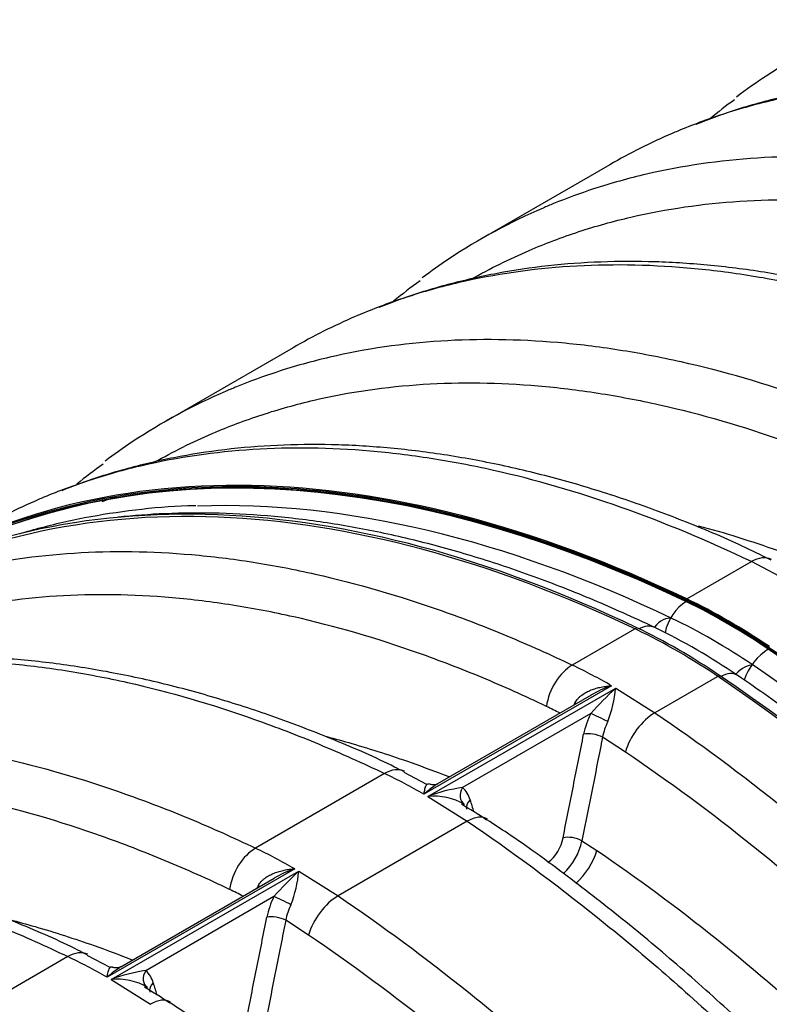
# Model space of a CAD drawing. Units: millimetres. Extents: x 0 to 420, y 0 to 297.
# Drawn here: x 312 to 323, y 149 to 163 of the extents above; entities that cross this region are included whole.
import ezdxf

# ---------------------------------------------------------------- set-up
doc = ezdxf.new("R2010")
doc.units = ezdxf.units.MM
for name, color, linetype in [('Default', 7, 'Continuous'), ('ROTERRA_2450_PRE', 7, 'Continuous'), ('ROTERRA_2450_VME', 7, 'Continuous'), ('VAR_ZA_ROTERRA_2', 7, 'Continuous')]:
    doc.layers.add(name, color=color, linetype=linetype)

# ---------------------------------------------------------------- blocks, each defined once
blk = doc.blocks.new('SE7')
at = {"layer": 'ROTERRA_2450_PRE', "color": 7, "linetype": 'Continuous'}
for p, q in [((321.903, 154.439), (321.889, 154.431)), ((321.175, 154.019), (321.189, 154.027)), ((323.102, 153.747), (323.088, 153.739))]:
    blk.add_line(p, q, dxfattribs=at)
blk.add_arc((317.397, 145.672), 9.302, 55.7272, 64.2924, dxfattribs=at)
for centre, major_axis, ratio, start_param, end_param in [((323.465, 132.632), (12.849, -22.255), 0.57735, 2.4423, 3.141593), ((323.451, 132.624), (12.849, -22.255), 0.57735, 2.4423, 3.05208), ((322.738, 132.212), (12.849, -22.255), 0.57735, 2.4423, 3.141593), ((321.919, 154.011), (0.213, 0.447), 0.624863, 0.738475, 1.933673), ((322.488, 146.063), (-4.931, 8.54), 0.57735, -0.871503, -0.699293), ((322.502, 146.071), (-4.931, 8.54), 0.57735, -0.871503, -0.699293), ((321.219, 153.607), (-0.213, -0.447), 0.624863, 3.141092, 3.837898), ((321.775, 145.651), (-4.931, 8.54), 0.57735, -0.871503, -0.699293), ((323.058, 153.353), (0.277, 0.41), 0.52556, 0.824899, 2.068803), ((321.525, 133.736), (-12.849, 22.255), 0.57735, 4.570584, 5.411682), ((321.539, 133.744), (-12.849, 22.255), 0.57735, 4.570584, 5.411682), ((322.358, 152.949), (-0.277, -0.41), 0.52556, 3.141854, 3.937677), ((320.812, 133.324), (12.849, -22.255), 0.57735, 1.428991, 2.270089)]:
    blk.add_ellipse(centre, major_axis=major_axis, ratio=ratio, start_param=start_param, end_param=end_param, dxfattribs=at)
for points, knots in [([(321.432, 154.053), (321.264, 154.133), (320.85, 154.326), (320.1, 154.641), (319.244, 154.952), (318.387, 155.214), (317.541, 155.423), (316.707, 155.578), (315.886, 155.68), (315.08, 155.727), (314.321, 155.721), (313.835, 155.685), (313.609, 155.66)], [0, 0, 0, 0, 0.0415608, 0.1203681, 0.1991757, 0.2779547, 0.3566861, 0.4353471, 0.5139118, 0.5923523, 0.6706413, 0.7402033, 0.7402033, 0.7402033, 0.7402033]), ([(335.529, 137.661), (335.428, 137.873), (335.179, 138.394), (334.702, 139.332), (334.122, 140.398), (333.508, 141.457), (332.867, 142.496), (332.198, 143.514), (331.504, 144.51), (330.786, 145.48), (330.045, 146.423), (329.284, 147.337), (328.503, 148.219), (327.705, 149.068), (326.892, 149.881), (326.064, 150.657), (325.224, 151.395), (324.378, 152.088), (323.498, 152.76), (322.959, 153.136), (322.636, 153.359)], [0, 0, 0, 0, 0.030025, 0.086981, 0.143938, 0.200894, 0.257851, 0.31481, 0.371771, 0.428737, 0.485709, 0.542689, 0.599677, 0.656676, 0.713686, 0.770709, 0.827746, 0.884797, 0.941864, 1, 1, 1, 1])]:
    blk.add_open_spline(points, degree=3, knots=knots, dxfattribs=at)
at = {"layer": 'ROTERRA_2450_VME', "color": 7, "linetype": 'Continuous'}
for p, q in [((320.778, 160.796), (318.896, 159.71)), ((316.159, 158.129), (314.276, 157.043)), ((321.901, 154.47), (322.842, 155.014)), ((323.414, 154.713), (322.842, 155.014)), ((321.173, 154.05), (320.231, 153.506)), ((322.376, 153.355), (321.435, 152.811)), ((320.803, 153.206), (318.067, 151.626)), ((318.126, 151.592), (320.863, 153.172)), ((320.504, 153.066), (318.267, 151.775)), ((320.863, 153.172), (321.435, 152.811)), ((320.5, 152.8), (318.63, 151.721)), ((321.004, 152.24), (320.672, 152.455)), ((317.495, 151.927), (315.612, 150.839)), ((318.112, 151.768), (317.778, 151.941)), ((318.126, 151.592), (318.699, 151.232)), ((318.699, 151.232), (316.816, 150.144)), ((320.372, 150.947), (320.588, 150.806)), ((316.184, 150.539), (313.448, 148.959)), ((313.507, 148.925), (316.244, 150.505)), ((316.244, 150.505), (316.816, 150.144)), ((315.884, 150.399), (313.648, 149.108)), ((315.881, 150.133), (314.011, 149.054)), ((316.385, 149.573), (316.053, 149.789)), ((312.876, 149.26), (310.993, 148.172)), ((313.493, 149.101), (313.158, 149.274)), ((313.507, 148.925), (314.079, 148.565))]:
    blk.add_line(p, q, dxfattribs=at)
for centre, radius, start, end in [((326.762, 156.036), 7.066, 126.1385, 129.7527), ((321.569, 154.046), 6.183, 125.135, 129.625), ((316.95, 151.379), 6.183, 125.135, 129.625), ((316.483, 145.675), 8.682, 60.1604, 64.4261), ((321.25, 151.847), 1.431, 108.2001, 121.4611), ((324.071, 149.671), 4.748, 132.5059, 138.7749), ((319.161, 153.315), 1.707, 338.2445, 355.1712), ((321.117, 152.504), 0.961, 151.8479, 154.295), ((316.337, 145.552), 8.15, 62.8849, 64.4443), ((321.598, 152.253), 1.227, 153.5125, 168.4357), ((321.564, 152.286), 0.908, 154.117, 169.245), ((313.725, 144.052), 8.73, 60.1734, 64.4157), ((318.911, 149.582), 2.158, 97.4644, 111.3111), ((318.402, 151.456), 0.35, 14.5099, 49.27), ((318.218, 150.72), 0.876, 59.721, 95.9774), ((316.037, 146.961), 5.201, 55.5204, 60.304), ((319.493, 151.113), 0.616, 308.4908, 348.5527), ((319.446, 151.154), 0.949, 313.751, 347.3971), ((311.864, 143.008), 8.682, 60.1604, 64.4261), ((319.452, 147.004), 4.748, 132.5059, 138.7749), ((316.631, 149.18), 1.431, 108.2001, 121.4611), ((314.542, 150.648), 1.707, 338.2445, 355.1712), ((311.718, 142.885), 8.15, 62.8849, 64.4443), ((316.498, 149.838), 0.961, 151.8479, 154.295), ((316.979, 149.586), 1.227, 153.5125, 168.4357), ((316.945, 149.619), 0.908, 154.117, 169.245), ((309.106, 141.385), 8.73, 60.1734, 64.4157), ((314.291, 146.915), 2.158, 97.4644, 111.3111), ((313.783, 148.789), 0.35, 14.5099, 49.27), ((313.598, 148.054), 0.876, 59.721, 95.9774), ((311.418, 144.294), 5.201, 55.5204, 60.304)]:
    blk.add_arc(centre, radius, start, end, dxfattribs=at)
for centre, major_axis, ratio, start_param, end_param in [((323.465, 132.632), (12.867, -22.287), 0.57735, 2.4423, 3.169881), ((323.465, 132.632), (12.857, -22.27), 0.57735, 2.4423, 3.156156), ((322.738, 132.212), (12.867, -22.287), 0.57735, 2.4423, 3.141593), ((322.878, 154.51), (-0.256, -0.536), 0.624863, 3.144224, 3.880067), ((322.502, 146.071), (-4.949, 8.572), 0.57735, -0.871503, -0.699293), ((322.502, 146.071), (-4.939, 8.555), 0.57735, -0.871503, -0.699293), ((321.775, 145.651), (-4.949, 8.572), 0.57735, -0.871503, -0.699293), ((321.539, 133.744), (12.857, -22.27), 0.57735, 1.428991, 2.270089), ((320.267, 153.002), (0.256, 0.536), 0.624551, 0.738184, 2.036067), ((320.812, 133.324), (-12.867, 22.287), 0.57735, 4.570584, 5.411682), ((320.158, 153), (-0.178, 0.092), 0.08642, 3.902814, 4.07331), ((320.641, 152.721), (-0.179, 0.088), 0.072182, 4.116014, 5.654571), ((321.399, 152.349), (0.333, 0.492), 0.52556, 0.824899, 2.122686), ((320.537, 152.42), (-0.196, 0.039), 0.391615, 4.035335, 5.592066), ((317.531, 151.423), (-0.256, -0.536), 0.625174, 3.146476, 3.880358), ((318.772, 151.642), (0.127, 0.154), 0.805457, 1.715148, 3.253705), ((318.882, 151.464), (0.192, 0.057), 0.702547, 2.172907, 3.142209), ((318.663, 150.769), (-0.333, -0.492), 0.52556, 3.148167, 3.966491), ((320.237, 150.912), (-0.196, 0.039), 0.39171, 4.038164, 5.59203), ((315.648, 150.335), (0.256, 0.536), 0.624551, 0.738184, 2.036067), ((320.194, 150.697), (0.333, 0.492), 0.52556, 4.265489, 5.264279), ((315.539, 150.333), (-0.178, 0.092), 0.08642, 3.902814, 4.07331), ((316.022, 150.054), (-0.179, 0.088), 0.072182, 4.116014, 5.654571), ((316.78, 149.682), (0.333, 0.492), 0.52556, 0.824899, 2.122686), ((315.918, 149.753), (-0.196, 0.039), 0.391615, 4.035335, 5.592066), ((312.912, 148.756), (-0.256, -0.536), 0.625174, 3.146476, 3.880358), ((314.152, 148.975), (0.127, 0.154), 0.805457, 1.715148, 3.253705), ((314.263, 148.797), (0.192, 0.057), 0.702547, 2.172907, 3.142209), ((314.043, 148.102), (-0.333, -0.492), 0.52556, 3.148167, 3.966491)]:
    blk.add_ellipse(centre, major_axis=major_axis, ratio=ratio, start_param=start_param, end_param=end_param, dxfattribs=at)
for points, knots in [([(322.626, 161.787), (322.767, 161.894), (322.91, 161.995), (323.492, 162.381), (323.951, 162.63), (324.493, 162.862), (324.551, 162.886), (324.609, 162.909)], [0.0829911, 0.0829911, 0.0829911, 0.0829911, 0.125, 0.125, 0.25, 0.25, 0.2648663, 0.2648663, 0.2648663, 0.2648663]), ([(332.081, 160.348), (331.441, 160.653), (330.807, 160.917), (329.553, 161.36), (328.933, 161.54), (328.012, 161.746), (327.708, 161.803), (327.109, 161.897), (326.813, 161.933), (325.937, 162.008), (325.368, 162.016), (324.26, 161.945), (323.721, 161.867), (322.935, 161.684), (322.676, 161.612), (322.201, 161.457), (321.981, 161.375), (321.767, 161.286)], [0, 0, 0, 0, 0.125, 0.125, 0.25, 0.25, 0.3125, 0.3125, 0.375, 0.375, 0.5, 0.5, 0.625, 0.625, 0.6875, 0.6875, 0.7430399, 0.7430399, 0.7430399, 0.7430399]), ([(332.367, 160.368), (332.213, 160.445), (331.814, 160.644), (331.084, 160.949), (330.235, 161.261), (329.385, 161.524), (328.538, 161.737), (327.698, 161.897), (326.871, 162.004), (326.059, 162.057), (325.266, 162.055), (324.496, 161.999), (323.75, 161.888), (323.034, 161.725), (322.446, 161.546), (322.134, 161.424), (322.03, 161.381)], [0, 0, 0, 0, 0.0371301, 0.1132566, 0.1874659, 0.2633846, 0.3396024, 0.4159886, 0.4923706, 0.5685559, 0.6443784, 0.7197314, 0.7940849, 0.8683849, 0.942941, 0.9776122, 0.9776122, 0.9776122, 0.9776122]), ([(321.767, 161.286), (321.74, 161.274), (321.713, 161.263), (321.374, 161.117), (321.071, 160.966), (320.778, 160.796)], [0.74303993, 0.74303993, 0.74303993, 0.74303993, 0.75, 0.75, 0.83144541, 0.83144541, 0.83144541, 0.83144541]), ([(330.198, 159.26), (329.558, 159.566), (328.924, 159.829), (327.67, 160.273), (327.05, 160.452), (326.129, 160.659), (325.825, 160.716), (325.226, 160.81), (324.93, 160.846), (324.054, 160.921), (323.485, 160.928), (322.377, 160.858), (321.838, 160.78), (321.052, 160.598), (320.794, 160.525), (320.343, 160.378), (320.148, 160.307), (319.957, 160.229)], [0, 0, 0, 0, 0.125, 0.125, 0.25, 0.25, 0.3125, 0.3125, 0.375, 0.375, 0.5, 0.5, 0.625, 0.625, 0.6875, 0.6875, 0.7368192, 0.7368192, 0.7368192, 0.7368192]), ([(319.957, 160.229), (319.906, 160.208), (319.855, 160.187), (319.324, 159.959), (318.867, 159.711), (318.301, 159.335), (318.17, 159.242), (318.041, 159.146)], [0.7368192, 0.7368192, 0.7368192, 0.7368192, 0.75, 0.75, 0.875, 0.875, 0.9134997, 0.9134997, 0.9134997, 0.9134997]), ([(318.759, 159.129), (319.031, 159.284), (319.312, 159.423), (319.837, 159.649), (320.079, 159.74), (320.574, 159.902), (320.829, 159.973), (321.601, 160.153), (322.131, 160.229), (323.22, 160.299), (323.78, 160.291), (324.641, 160.217), (324.932, 160.182), (325.521, 160.09), (325.819, 160.033), (326.725, 159.831), (327.335, 159.654), (328.568, 159.218), (329.19, 158.96), (329.82, 158.659)], [0.1733401, 0.1733401, 0.1733401, 0.1733401, 0.25, 0.25, 0.3125, 0.3125, 0.375, 0.375, 0.5, 0.5, 0.625, 0.625, 0.6875, 0.6875, 0.75, 0.75, 0.875, 0.875, 1, 1, 1, 1]), ([(327.748, 157.701), (327.594, 157.778), (327.195, 157.977), (326.464, 158.282), (325.616, 158.594), (324.766, 158.857), (323.918, 159.07), (323.079, 159.23), (322.251, 159.337), (321.439, 159.39), (320.646, 159.388), (319.877, 159.332), (319.131, 159.221), (318.414, 159.058), (317.827, 158.879), (317.515, 158.757), (317.411, 158.714)], [0, 0, 0, 0, 0.0371301, 0.1132566, 0.1874659, 0.2633846, 0.3396024, 0.4159886, 0.4923706, 0.5685559, 0.6443784, 0.7197314, 0.7940849, 0.8683849, 0.942941, 0.9776122, 0.9776122, 0.9776122, 0.9776122]), ([(327.461, 157.681), (326.821, 157.986), (326.188, 158.25), (324.934, 158.693), (324.313, 158.873), (323.392, 159.079), (323.089, 159.136), (322.49, 159.23), (322.194, 159.266), (321.318, 159.341), (320.749, 159.349), (319.641, 159.278), (319.101, 159.2), (318.316, 159.018), (318.057, 158.945), (317.581, 158.79), (317.362, 158.708), (317.148, 158.619)], [0, 0, 0, 0, 0.125, 0.125, 0.25, 0.25, 0.3125, 0.3125, 0.375, 0.375, 0.5, 0.5, 0.625, 0.625, 0.6875, 0.6875, 0.7430399, 0.7430399, 0.7430399, 0.7430399]), ([(317.148, 158.619), (317.121, 158.608), (317.094, 158.596), (316.754, 158.45), (316.452, 158.299), (316.159, 158.129)], [0.74303993, 0.74303993, 0.74303993, 0.74303993, 0.75, 0.75, 0.83144541, 0.83144541, 0.83144541, 0.83144541]), ([(325.578, 156.594), (324.938, 156.899), (324.305, 157.163), (323.051, 157.606), (322.43, 157.785), (321.509, 157.992), (321.206, 158.049), (320.607, 158.143), (320.311, 158.179), (319.435, 158.254), (318.866, 158.262), (317.758, 158.191), (317.219, 158.113), (316.433, 157.931), (316.175, 157.859), (315.724, 157.711), (315.529, 157.64), (315.337, 157.562)], [0, 0, 0, 0, 0.125, 0.125, 0.25, 0.25, 0.3125, 0.3125, 0.375, 0.375, 0.5, 0.5, 0.625, 0.625, 0.6875, 0.6875, 0.7368192, 0.7368192, 0.7368192, 0.7368192]), ([(315.337, 157.562), (315.286, 157.541), (315.235, 157.52), (314.705, 157.292), (314.248, 157.045), (313.682, 156.668), (313.551, 156.575), (313.422, 156.479)], [0.7368192, 0.7368192, 0.7368192, 0.7368192, 0.75, 0.75, 0.875, 0.875, 0.9134997, 0.9134997, 0.9134997, 0.9134997]), ([(314.14, 156.462), (314.412, 156.617), (314.693, 156.756), (315.218, 156.982), (315.46, 157.073), (315.955, 157.235), (316.209, 157.306), (316.982, 157.486), (317.512, 157.562), (318.601, 157.632), (319.161, 157.624), (320.022, 157.55), (320.312, 157.515), (320.901, 157.423), (321.2, 157.366), (322.105, 157.164), (322.716, 156.987), (323.948, 156.551), (324.571, 156.293), (325.2, 155.992)], [0.1733401, 0.1733401, 0.1733401, 0.1733401, 0.25, 0.25, 0.3125, 0.3125, 0.375, 0.375, 0.5, 0.5, 0.625, 0.625, 0.6875, 0.6875, 0.75, 0.75, 0.875, 0.875, 1, 1, 1, 1]), ([(322.842, 155.014), (322.202, 155.319), (321.569, 155.583), (320.315, 156.026), (319.694, 156.206), (318.773, 156.412), (318.469, 156.469), (317.87, 156.563), (317.575, 156.599), (316.698, 156.674), (316.129, 156.682), (315.021, 156.611), (314.482, 156.533), (313.696, 156.351), (313.438, 156.279), (312.962, 156.123), (312.743, 156.041), (312.528, 155.952)], [0, 0, 0, 0, 0.125, 0.125, 0.25, 0.25, 0.3125, 0.3125, 0.375, 0.375, 0.5, 0.5, 0.625, 0.625, 0.6875, 0.6875, 0.7430399, 0.7430399, 0.7430399, 0.7430399]), ([(323.128, 155.034), (322.975, 155.111), (322.576, 155.31), (321.845, 155.615), (320.997, 155.927), (320.147, 156.19), (319.299, 156.403), (318.459, 156.563), (317.632, 156.67), (316.82, 156.723), (316.027, 156.721), (315.257, 156.665), (314.511, 156.554), (313.795, 156.391), (313.207, 156.212), (312.895, 156.09), (312.791, 156.047)], [0, 0, 0, 0, 0.0371301, 0.1132566, 0.1874659, 0.2633846, 0.3396024, 0.4159886, 0.4923706, 0.5685559, 0.6443784, 0.7197314, 0.7940849, 0.8683849, 0.942941, 0.9776122, 0.9776122, 0.9776122, 0.9776122]), ([(312.528, 155.952), (312.501, 155.941), (312.475, 155.929), (312.135, 155.783), (311.832, 155.632), (311.539, 155.463)], [0.74303993, 0.74303993, 0.74303993, 0.74303993, 0.75, 0.75, 0.83144541, 0.83144541, 0.83144541, 0.83144541]), ([(323.765, 154.973), (323.587, 155.043), (323.411, 155.109), (322.844, 155.309), (322.456, 155.43), (322.072, 155.532)], [0.0866986, 0.0866986, 0.0866986, 0.0866986, 0.125, 0.125, 0.2100654, 0.2100654, 0.2100654, 0.2100654]), ([(310.023, 154.488), (310.209, 154.563), (310.398, 154.631), (310.841, 154.775), (311.096, 154.846), (311.876, 155.027), (312.413, 155.104), (313.521, 155.174), (314.092, 155.167), (314.976, 155.09), (315.275, 155.054), (315.877, 154.959), (316.179, 154.901), (317.093, 154.695), (317.71, 154.516), (318.647, 154.185), (318.961, 154.064), (319.593, 153.801), (319.911, 153.659), (320.231, 153.506)], [0.2648876, 0.2648876, 0.2648876, 0.2648876, 0.3125, 0.3125, 0.375, 0.375, 0.5, 0.5, 0.625, 0.625, 0.6875, 0.6875, 0.75, 0.75, 0.875, 0.875, 0.9375, 0.9375, 1, 1, 1, 1]), ([(319.853, 152.905), (319.539, 153.055), (319.226, 153.195), (318.605, 153.453), (318.296, 153.572), (317.375, 153.898), (316.768, 154.074), (315.87, 154.276), (315.572, 154.333), (314.981, 154.426), (314.686, 154.462), (313.818, 154.537), (313.256, 154.545), (312.167, 154.476), (311.639, 154.399), (310.872, 154.222), (310.621, 154.152), (310.127, 153.991), (309.884, 153.9), (309.36, 153.676), (309.082, 153.539), (308.813, 153.387)], [0, 0, 0, 0, 0.0625, 0.0625, 0.125, 0.125, 0.25, 0.25, 0.3125, 0.3125, 0.375, 0.375, 0.5, 0.5, 0.625, 0.625, 0.6875, 0.6875, 0.75, 0.75, 0.8252146, 0.8252146, 0.8252146, 0.8252146]), ([(317.782, 151.95), (317.73, 151.976), (317.415, 152.139), (316.772, 152.417), (315.923, 152.745), (315.071, 153.024), (314.227, 153.252), (313.384, 153.429), (312.551, 153.554), (311.733, 153.624), (310.933, 153.64), (310.156, 153.602), (309.404, 153.508), (308.673, 153.362), (307.976, 153.162), (307.486, 152.993), (307.267, 152.891), (307.253, 152.885)], [0, 0, 0, 0, 0.01253, 0.088846, 0.164721, 0.239177, 0.315486, 0.392068, 0.468748, 0.545269, 0.62143, 0.697052, 0.771866, 0.846223, 0.920859, 0.995735, 1, 1, 1, 1]), ([(307.201, 152.873), (307.415, 152.962), (307.632, 153.042), (308.104, 153.195), (308.36, 153.266), (309.14, 153.447), (309.677, 153.524), (310.785, 153.594), (311.356, 153.587), (312.239, 153.51), (312.539, 153.474), (313.14, 153.379), (313.443, 153.321), (314.357, 153.116), (314.974, 152.937), (315.91, 152.605), (316.225, 152.484), (316.857, 152.221), (317.175, 152.079), (317.495, 151.927)], [0.2576268, 0.2576268, 0.2576268, 0.2576268, 0.3125, 0.3125, 0.375, 0.375, 0.5, 0.5, 0.625, 0.625, 0.6875, 0.6875, 0.75, 0.75, 0.875, 0.875, 0.9375, 0.9375, 1, 1, 1, 1]), ([(320.27, 152.958), (320.283, 152.981), (320.298, 153.001), (320.323, 153.029), (320.332, 153.038), (320.352, 153.055), (320.362, 153.063), (320.392, 153.086), (320.414, 153.099), (320.447, 153.117), (320.458, 153.123), (320.482, 153.133), (320.493, 153.139), (320.529, 153.153), (320.553, 153.161), (320.602, 153.175), (320.627, 153.181), (320.676, 153.191), (320.702, 153.195), (320.74, 153.2), (320.752, 153.202), (320.771, 153.204), (320.778, 153.204), (320.791, 153.205), (320.797, 153.206), (320.803, 153.206)], [0, 0, 0, 0, 0.125, 0.125, 0.1875, 0.1875, 0.25, 0.25, 0.375, 0.375, 0.4375, 0.4375, 0.5, 0.5, 0.625, 0.625, 0.75, 0.75, 0.875, 0.875, 0.9375, 0.9375, 0.96875, 0.96875, 1, 1, 1, 1]), ([(321.435, 152.811), (322.075, 152.378), (322.708, 151.91), (323.962, 150.905), (324.583, 150.368), (325.504, 149.511), (325.808, 149.218), (326.407, 148.62), (326.702, 148.314), (327.579, 147.378), (328.148, 146.728), (329.256, 145.378), (329.795, 144.678), (330.581, 143.588), (330.839, 143.218), (331.343, 142.471), (331.589, 142.094), (332.309, 140.953), (332.766, 140.179), (333.632, 138.603), (334.042, 137.801), (334.427, 136.985)], [0, 0, 0, 0, 0.125, 0.125, 0.25, 0.25, 0.3125, 0.3125, 0.375, 0.375, 0.5, 0.5, 0.625, 0.625, 0.6875, 0.6875, 0.75, 0.75, 0.875, 0.875, 1, 1, 1, 1]), ([(305.404, 151.821), (305.59, 151.896), (305.779, 151.964), (306.221, 152.108), (306.477, 152.179), (307.257, 152.36), (307.794, 152.437), (308.902, 152.507), (309.473, 152.5), (310.356, 152.423), (310.656, 152.387), (311.257, 152.292), (311.56, 152.234), (312.474, 152.028), (313.091, 151.849), (314.028, 151.518), (314.342, 151.397), (314.974, 151.134), (315.292, 150.992), (315.612, 150.839)], [0.2648876, 0.2648876, 0.2648876, 0.2648876, 0.3125, 0.3125, 0.375, 0.375, 0.5, 0.5, 0.625, 0.625, 0.6875, 0.6875, 0.75, 0.75, 0.875, 0.875, 0.9375, 0.9375, 1, 1, 1, 1]), ([(320.096, 150.991), (320.146, 151.242), (320.196, 151.494), (320.246, 151.745), (320.296, 151.996), (320.346, 152.248), (320.396, 152.499)], [0, 0, 0, 0, 0.5, 0.5, 0.5, 1, 1, 1, 1]), ([(316.65, 152.465), (316.772, 152.433), (316.894, 152.399), (317.303, 152.281), (317.591, 152.188), (318.063, 152.022), (318.246, 151.953), (318.43, 151.881)], [0.7858118, 0.7858118, 0.7858118, 0.7858118, 0.8125, 0.8125, 0.875, 0.875, 0.9144639, 0.9144639, 0.9144639, 0.9144639]), ([(320.672, 152.455), (320.648, 152.335), (320.624, 152.215), (320.6, 152.095), (320.524, 151.712), (320.448, 151.33), (320.372, 150.947)], [0, 0, 0, 0, 0.239332, 0.239332, 0.239332, 1, 1, 1, 1]), ([(333.777, 136.681), (333.398, 137.483), (332.995, 138.271), (332.144, 139.821), (331.695, 140.582), (330.987, 141.704), (330.745, 142.074), (330.25, 142.808), (329.995, 143.172), (329.223, 144.244), (328.693, 144.933), (327.604, 146.26), (327.044, 146.898), (326.183, 147.819), (325.892, 148.119), (325.303, 148.708), (325.005, 148.996), (324.099, 149.838), (323.489, 150.366), (322.256, 151.354), (321.633, 151.814), (321.004, 152.24)], [0, 0, 0, 0, 0.125, 0.125, 0.25, 0.25, 0.3125, 0.3125, 0.375, 0.375, 0.5, 0.5, 0.625, 0.625, 0.6875, 0.6875, 0.75, 0.75, 0.875, 0.875, 1, 1, 1, 1]), ([(315.234, 150.238), (314.919, 150.388), (314.607, 150.528), (313.985, 150.786), (313.676, 150.905), (312.755, 151.231), (312.149, 151.407), (311.25, 151.609), (310.953, 151.666), (310.361, 151.759), (310.067, 151.795), (309.199, 151.87), (308.637, 151.878), (307.548, 151.809), (307.02, 151.732), (306.253, 151.555), (306.002, 151.485), (305.508, 151.325), (305.265, 151.233), (304.74, 151.009), (304.463, 150.872), (304.194, 150.72)], [0, 0, 0, 0, 0.0625, 0.0625, 0.125, 0.125, 0.25, 0.25, 0.3125, 0.3125, 0.375, 0.375, 0.5, 0.5, 0.625, 0.625, 0.6875, 0.6875, 0.75, 0.75, 0.8252146, 0.8252146, 0.8252146, 0.8252146]), ([(318.067, 151.626), (318.068, 151.63), (318.068, 151.633), (318.07, 151.64), (318.07, 151.644), (318.072, 151.654), (318.073, 151.661), (318.077, 151.68), (318.08, 151.692), (318.086, 151.714), (318.089, 151.724), (318.095, 151.742), (318.099, 151.75), (318.105, 151.759), (318.107, 151.762), (318.111, 151.768), (318.113, 151.77), (318.121, 151.775), (318.126, 151.777), (318.135, 151.778), (318.139, 151.777), (318.146, 151.776), (318.15, 151.774), (318.154, 151.772), (318.154, 151.772), (318.154, 151.772)], [0, 0, 0, 0, 0.03125, 0.03125, 0.0625, 0.0625, 0.125, 0.125, 0.25, 0.25, 0.375, 0.375, 0.5, 0.5, 0.5625, 0.5625, 0.625, 0.625, 0.75, 0.75, 0.8125, 0.8125, 0.875, 0.875, 0.8770934, 0.8770934, 0.8770934, 0.8770934]), ([(318.268, 151.776), (318.259, 151.77), (318.251, 151.765), (318.212, 151.741), (318.183, 151.72), (318.139, 151.687), (318.125, 151.675), (318.096, 151.651), (318.081, 151.639), (318.067, 151.626)], [0.4275756, 0.4275756, 0.4275756, 0.4275756, 0.5, 0.5, 0.75, 0.75, 0.875, 0.875, 1, 1, 1, 1]), ([(318.267, 151.778), (318.251, 151.77), (318.225, 151.754), (318.164, 151.766), (318.161, 151.769), (318.16, 151.769)], [0, 0, 0, 0, 0.394226, 0.875577, 1, 1, 1, 1]), ([(318.699, 151.232), (319.339, 150.798), (319.972, 150.33), (321.226, 149.325), (321.847, 148.789), (322.768, 147.931), (323.071, 147.638), (323.67, 147.04), (323.966, 146.734), (324.842, 145.798), (325.411, 145.149), (326.519, 143.799), (327.058, 143.098), (327.844, 142.008), (328.102, 141.638), (328.606, 140.891), (328.852, 140.514), (329.572, 139.373), (330.029, 138.599), (330.895, 137.023), (331.305, 136.221), (331.69, 135.405)], [0, 0, 0, 0, 0.125, 0.125, 0.25, 0.25, 0.3125, 0.3125, 0.375, 0.375, 0.5, 0.5, 0.625, 0.625, 0.6875, 0.6875, 0.75, 0.75, 0.875, 0.875, 1, 1, 1, 1]), ([(331.882, 135.559), (331.85, 135.628), (331.663, 136.036), (331.25, 136.855), (330.68, 137.934), (330.07, 139.009), (329.434, 140.063), (328.77, 141.095), (328.083, 142.102), (327.374, 143.08), (326.646, 144.026), (325.898, 144.94), (325.131, 145.825), (324.341, 146.682), (323.53, 147.509), (322.703, 148.302), (321.864, 149.057), (321.012, 149.772), (320.161, 150.435), (319.466, 150.942), (319.096, 151.181), (318.986, 151.252)], [0, 0, 0, 0, 0.009732, 0.067136, 0.12463, 0.182146, 0.239602, 0.296935, 0.354084, 0.410993, 0.467615, 0.523919, 0.580191, 0.637126, 0.694303, 0.751627, 0.809003, 0.866303, 0.923443, 0.980547, 1, 1, 1, 1]), ([(302.582, 150.206), (302.796, 150.295), (303.013, 150.375), (303.485, 150.528), (303.741, 150.599), (304.52, 150.78), (305.057, 150.857), (306.166, 150.928), (306.737, 150.92), (307.62, 150.843), (307.919, 150.807), (308.521, 150.712), (308.824, 150.654), (309.738, 150.449), (310.354, 150.27), (311.291, 149.938), (311.605, 149.817), (312.238, 149.555), (312.556, 149.413), (312.876, 149.26)], [0.2576268, 0.2576268, 0.2576268, 0.2576268, 0.3125, 0.3125, 0.375, 0.375, 0.5, 0.5, 0.625, 0.625, 0.6875, 0.6875, 0.75, 0.75, 0.875, 0.875, 0.9375, 0.9375, 1, 1, 1, 1]), ([(313.162, 149.283), (313.111, 149.309), (312.796, 149.472), (312.153, 149.75), (311.303, 150.078), (310.452, 150.357), (309.608, 150.585), (308.765, 150.762), (307.932, 150.887), (307.114, 150.957), (306.314, 150.973), (305.536, 150.935), (304.785, 150.842), (304.054, 150.696), (303.357, 150.495), (302.867, 150.326), (302.647, 150.224), (302.634, 150.218)], [0, 0, 0, 0, 0.01253, 0.088846, 0.164721, 0.239177, 0.315486, 0.392068, 0.468748, 0.545269, 0.62143, 0.697052, 0.771866, 0.846223, 0.920859, 0.995735, 1, 1, 1, 1]), ([(320.588, 150.806), (321.177, 150.407), (321.759, 149.977), (322.908, 149.057), (323.475, 148.566), (324.315, 147.786), (324.593, 147.518), (325.008, 147.105), (325.145, 146.965), (325.42, 146.682), (325.557, 146.538), (326.236, 145.813), (326.763, 145.212), (327.784, 143.968), (328.278, 143.326), (329.235, 142.001), (329.697, 141.318), (330.253, 140.438), (330.364, 140.26), (330.581, 139.904), (330.689, 139.725), (331.007, 139.186), (331.213, 138.824), (331.615, 138.094), (331.81, 137.726), (332.189, 136.984), (332.372, 136.61), (332.55, 136.235)], [0, 0, 0, 0, 0.125, 0.125, 0.25, 0.25, 0.3125, 0.3125, 0.34375, 0.34375, 0.375, 0.375, 0.5, 0.5, 0.625, 0.625, 0.75, 0.75, 0.78125, 0.78125, 0.8125, 0.8125, 0.875, 0.875, 0.9375, 0.9375, 1, 1, 1, 1]), ([(315.651, 150.291), (315.663, 150.314), (315.678, 150.334), (315.704, 150.362), (315.713, 150.371), (315.732, 150.388), (315.742, 150.396), (315.773, 150.419), (315.794, 150.432), (315.828, 150.45), (315.839, 150.456), (315.862, 150.467), (315.874, 150.472), (315.91, 150.486), (315.934, 150.494), (315.983, 150.508), (316.007, 150.514), (316.057, 150.524), (316.082, 150.529), (316.12, 150.533), (316.133, 150.535), (316.152, 150.537), (316.159, 150.537), (316.171, 150.538), (316.178, 150.539), (316.184, 150.539)], [0, 0, 0, 0, 0.125, 0.125, 0.1875, 0.1875, 0.25, 0.25, 0.375, 0.375, 0.4375, 0.4375, 0.5, 0.5, 0.625, 0.625, 0.75, 0.75, 0.875, 0.875, 0.9375, 0.9375, 0.96875, 0.96875, 1, 1, 1, 1]), ([(316.816, 150.144), (317.456, 149.711), (318.089, 149.243), (319.343, 148.238), (319.964, 147.701), (320.885, 146.844), (321.188, 146.551), (321.787, 145.953), (322.083, 145.647), (322.959, 144.711), (323.528, 144.062), (324.636, 142.712), (325.176, 142.011), (325.961, 140.921), (326.22, 140.551), (326.724, 139.804), (326.97, 139.427), (327.69, 138.286), (328.147, 137.512), (329.013, 135.936), (329.422, 135.134), (329.808, 134.318)], [0, 0, 0, 0, 0.125, 0.125, 0.25, 0.25, 0.3125, 0.3125, 0.375, 0.375, 0.5, 0.5, 0.625, 0.625, 0.6875, 0.6875, 0.75, 0.75, 0.875, 0.875, 1, 1, 1, 1]), ([(312.031, 149.798), (312.152, 149.766), (312.275, 149.732), (312.684, 149.614), (312.972, 149.522), (313.444, 149.355), (313.627, 149.286), (313.811, 149.214)], [0.7858118, 0.7858118, 0.7858118, 0.7858118, 0.8125, 0.8125, 0.875, 0.875, 0.9144639, 0.9144639, 0.9144639, 0.9144639]), ([(315.477, 148.324), (315.527, 148.575), (315.577, 148.827), (315.627, 149.078), (315.677, 149.329), (315.727, 149.581), (315.777, 149.832)], [0, 0, 0, 0, 0.5, 0.5, 0.5, 1, 1, 1, 1]), ([(316.053, 149.789), (316.029, 149.668), (316.005, 149.548), (315.981, 149.428), (315.905, 149.045), (315.829, 148.663), (315.752, 148.281)], [0, 0, 0, 0, 0.239332, 0.239332, 0.239332, 1, 1, 1, 1]), ([(329.158, 134.014), (328.779, 134.816), (328.376, 135.604), (327.525, 137.154), (327.076, 137.915), (326.368, 139.037), (326.126, 139.407), (325.63, 140.141), (325.376, 140.506), (324.604, 141.577), (324.074, 142.266), (322.984, 143.593), (322.425, 144.232), (321.564, 145.152), (321.273, 145.452), (320.684, 146.041), (320.385, 146.329), (319.48, 147.171), (318.87, 147.699), (317.637, 148.687), (317.014, 149.147), (316.385, 149.573)], [0, 0, 0, 0, 0.125, 0.125, 0.25, 0.25, 0.3125, 0.3125, 0.375, 0.375, 0.5, 0.5, 0.625, 0.625, 0.6875, 0.6875, 0.75, 0.75, 0.875, 0.875, 1, 1, 1, 1]), ([(313.448, 148.959), (313.448, 148.963), (313.449, 148.966), (313.45, 148.974), (313.451, 148.977), (313.453, 148.987), (313.454, 148.994), (313.458, 149.013), (313.461, 149.025), (313.466, 149.047), (313.469, 149.057), (313.476, 149.075), (313.48, 149.083), (313.485, 149.092), (313.487, 149.095), (313.492, 149.101), (313.494, 149.103), (313.501, 149.108), (313.507, 149.11), (313.516, 149.111), (313.519, 149.11), (313.527, 149.109), (313.53, 149.107), (313.535, 149.105), (313.535, 149.105), (313.535, 149.105)], [0, 0, 0, 0, 0.03125, 0.03125, 0.0625, 0.0625, 0.125, 0.125, 0.25, 0.25, 0.375, 0.375, 0.5, 0.5, 0.5625, 0.5625, 0.625, 0.625, 0.75, 0.75, 0.8125, 0.8125, 0.875, 0.875, 0.8770934, 0.8770934, 0.8770934, 0.8770934]), ([(313.649, 149.109), (313.64, 149.104), (313.631, 149.098), (313.593, 149.074), (313.564, 149.053), (313.52, 149.02), (313.506, 149.008), (313.477, 148.984), (313.462, 148.972), (313.448, 148.959)], [0.4275756, 0.4275756, 0.4275756, 0.4275756, 0.5, 0.5, 0.75, 0.75, 0.875, 0.875, 1, 1, 1, 1]), ([(313.647, 149.111), (313.631, 149.103), (313.606, 149.087), (313.545, 149.099), (313.541, 149.102), (313.541, 149.102)], [0, 0, 0, 0, 0.394226, 0.875577, 1, 1, 1, 1]), ([(327.262, 132.892), (327.231, 132.961), (327.043, 133.369), (326.631, 134.189), (326.06, 135.267), (325.451, 136.342), (324.814, 137.396), (324.151, 138.428), (323.464, 139.435), (322.755, 140.413), (322.026, 141.359), (321.279, 142.273), (320.511, 143.158), (319.722, 144.015), (318.911, 144.842), (318.084, 145.635), (317.244, 146.39), (316.392, 147.105), (315.542, 147.768), (314.847, 148.275), (314.477, 148.515), (314.367, 148.586)], [0, 0, 0, 0, 0.009732, 0.067136, 0.12463, 0.182146, 0.239602, 0.296935, 0.354084, 0.410993, 0.467615, 0.523919, 0.580191, 0.637126, 0.694303, 0.751627, 0.809003, 0.866303, 0.923443, 0.980547, 1, 1, 1, 1])]:
    blk.add_open_spline(points, degree=3, knots=knots, dxfattribs=at)
for points in [[(313.382, 155.892), (313.447, 155.917), (313.513, 155.941), (313.58, 155.965)], [(322.102, 154.351), (322.062, 154.366), (322.023, 154.38), (321.984, 154.394)], [(318.741, 151.543), (318.758, 151.486), (318.774, 151.429), (318.791, 151.372)], [(314.121, 148.877), (314.138, 148.819), (314.155, 148.762), (314.172, 148.705)]]:
    blk.add_open_spline(points, degree=3, dxfattribs=at)
at = {"layer": 'VAR_ZA_ROTERRA_2', "color": 7, "linetype": 'Continuous'}
for centre, major_axis, ratio, start_param, end_param in [((323.238, 132.493), (12.782, -22.139), 0.57735, 2.4423, 2.843839), ((321.561, 153.845), (0.158, 0.33), 0.624863, 0.160998, 1.192878), ((322.275, 145.932), (-4.864, 8.424), 0.57735, -0.871503, -0.699293), ((322.707, 153.183), (0.205, 0.303), 0.52556, 0.247422, 1.273698), ((321.312, 133.605), (12.782, -22.139), 0.57735, 1.428991, 2.270089)]:
    blk.add_ellipse(centre, major_axis=major_axis, ratio=ratio, start_param=start_param, end_param=end_param, dxfattribs=at)
blk.add_open_spline([(314.741, 155.825), (314.698, 155.825), (314.415, 155.824), (313.853, 155.77), (313.117, 155.66), (312.56, 155.529), (312.25, 155.44), (312.176, 155.418)], degree=3, knots=[0, 0, 0, 0, 0.0161674, 0.1236653, 0.2309643, 0.338058, 0.3724044, 0.3724044, 0.3724044, 0.3724044], dxfattribs=at)

msp = doc.modelspace()

# ---------------------------------------------------------------- block references
at = {"layer": 'Default'}
msp.add_blockref('SE7', (0, 0), dxfattribs=at)

doc.saveas('drawing.dxf')
